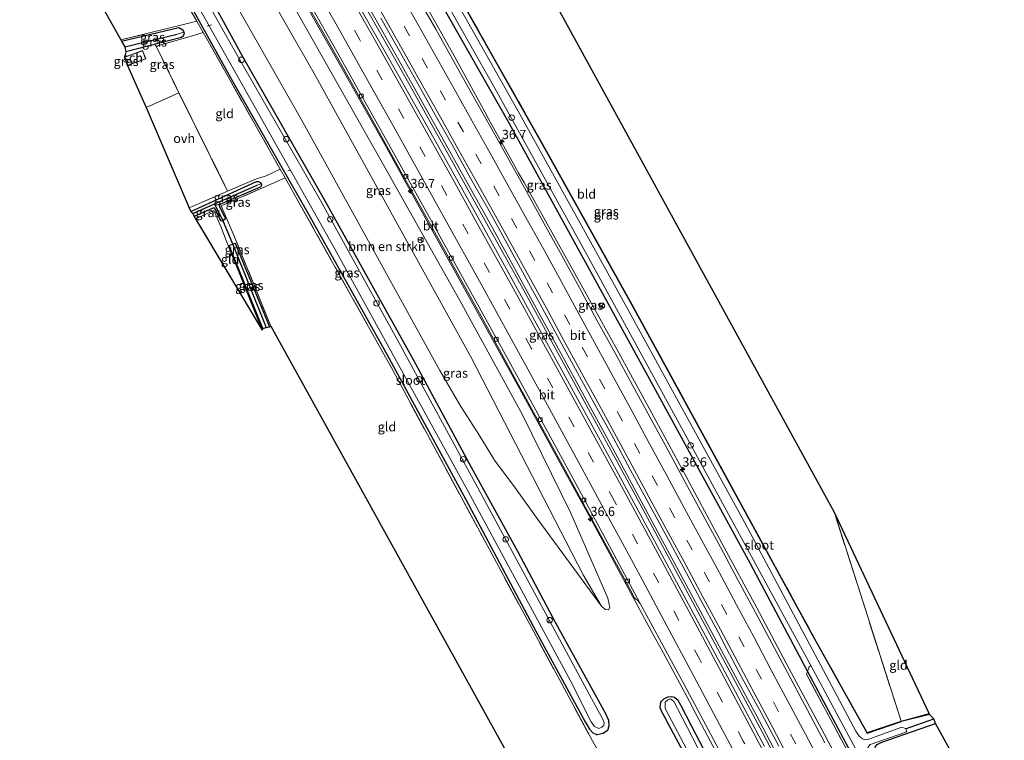
# Model space of a CAD drawing. Units: metres. Extents: x 193296 to 198163, y 543750 to 550000.
# Drawn here: x 197290 to 197556, y 545263 to 545458 of the extents above; entities that cross this region are included whole.
import ezdxf
from ezdxf.enums import TextEntityAlignment as Align

# ---------------------------------------------------------------- set-up
doc = ezdxf.new("R2010")
doc.units = ezdxf.units.M
doc.linetypes.add('IE-TERREINAFSCHEIDING', pattern=[10, 8, -2])
doc.linetypes.add('VW-3-9_STREEP', pattern=[12, 3, -9])
doc.layers.get('0').update_dxf_attribs({"lineweight": 25})
for name, color, linetype, lineweight in [('B-ME-AL-OVERIG-L-B1', 7, 'Continuous', 18), ('B-ME-AL-OVERIG-S-B1', 7, 'Continuous', 18), ('B-ME-AM-KILOMETR-S-B1', 7, 'Continuous', 18), ('B-ME-BV-GELEIDECONSTRUCTIE-GELEIDERAIL-L-B1', 213, 'BV-GELEIDERAIL', 18), ('B-ME-GR-BOMENSTRUIKEN-GV-B6', 93, 'Continuous', 18), ('B-ME-GW-KRUINLIJN-L-B1', 93, 'Continuous', 18), ('B-ME-GW-TEENLIJN-L-B1', 93, 'Continuous', 18), ('B-ME-IE-GRASLAND-GV-B6', 93, 'Continuous', 18), ('B-ME-IE-GRONDWERKLIJN-GROND_INGERICHT-GV-B6', 253, 'Continuous', 18), ('B-ME-IE-TERREINAFSCHEIDING-DOORGANG-L-B1', 8, 'IE-TERREINAFSCHEIDING-KUNSTMATIG-OPEN', 18), ('B-ME-IE-TERREINAFSCHEIDING-RASTERHEKWERK-L-B1', 8, 'IE-TERREINAFSCHEIDING', 18), ('B-ME-KG-KADASTRAAL-DAKRAND-L-B1', 13, 'Continuous', 18), ('B-ME-OG-BEBOUWING-GV-B6', 173, 'Continuous', 18), ('B-ME-OG-WATER-GV-B6', 153, 'Continuous', 18), ('B-ME-VH-VERH_SOORT-BITUMEN-GV-B6', 8, 'IE-TERREINAFSCHEIDING-NATUURLIJK-HOUTWAL', 18), ('B-ME-VH-VERH_SOORT-ONVERHARD-GV-B6', 8, 'Continuous', 18), ('B-ME-VV-KOLK-S-B1', 8, 'Continuous', 18), ('B-ME-VW-MARKERING-39STREEP-015-L-B1', 255, 'VW-3-9_STREEP', 18), ('B-ME-VW-MARKERING-STREEP-015-L-B1', 7, 'Continuous', 18), ('B-ME-VW-MEUBILAIR_WEGMEUBILAIR-RONA-S-B1', 8, 'Continuous', 18)]:
    doc.layers.add(name, color=color, linetype=linetype, lineweight=lineweight)
for name, color, linetype in [('B-ME-GW-INSTEEKWATERGANG-L-B1', 10, 'Continuous'), ('B-ME-GW-WATERGANG-GREPPEL-L-B1', 10, 'Continuous'), ('B-ME-KG-KADASTRAAL-OPNAMEDTMGRENS-L-B1', 10, 'Continuous'), ('B-ME-KW-DUIKER-L-B1', 10, 'Continuous')]:
    doc.layers.add(name, color=color, linetype=linetype)
doc.styles.add('NLCS-ISO', font='NLCS-ISO.TTF')
doc.linetypes.add('BV-GELEIDERAIL', pattern='A,10,-3,[108,NLCS.SHX,S=1,R=0,X=0,Y=0],-3', length=16)
doc.linetypes.add('IE-TERREINAFSCHEIDING-KUNSTMATIG-OPEN', pattern='A,7,-1.5,[67,NLCS.SHX,S=0.75,R=0,X=0,Y=0],-1.5', length=10)
doc.linetypes.add('IE-TERREINAFSCHEIDING-NATUURLIJK-HOUTWAL', pattern='A,7,-1.5,[67,NLCS.SHX,S=0.75,R=45,X=0,Y=0],-1.5,7,-1.5,[70,NLCS.SHX,S=0.75,R=0,X=0,Y=0],-1.5', length=20)

# ---------------------------------------------------------------- blocks, each defined once
blk = doc.blocks.new('hecto')
for p, q in [((0, 0.625), (-0.625, 0)), ((0, -0.625), (0, 0.625)), ((-0.625, 0), (0.625, 0)), ((0.625, 0), (0, -0.625))]:
    blk.add_line(p, q)
blk = doc.blocks.new('dtb')
blk.add_circle((0, 0), 0.75)
blk = doc.blocks.new('kolk')
blk.add_lwpolyline([(-0.5, -0.5), (0.5, -0.5), (0.5, 0.5), (-0.5, 0.5)], close=True)
blk = doc.blocks.new('wegwijzer')
for q in [(-0.53, -0.53), (0, 0.75), (0.53, -0.53)]:
    blk.add_line((0, 0), q)
blk.add_circle((0, 0), 0.75)

msp = doc.modelspace()

# ---------------------------------------------------------------- linework, layer by layer
at = {"layer": 'B-ME-AL-OVERIG-L-B1'}
for p, q in [((197340.479, 545456.219, -0.463), (197341.704, 545456.549, -0.462)), ((197349.476, 545447.133, -0.35), (197349.005, 545446.879, -0.347)), ((197362.386, 545416.98, -0.041), (197363.02, 545417.282, -0.042)), ((197409.953, 545338.732, -0.326), (197409.381, 545338.422, -0.323)), ((197421.461, 545316.986, -0.508), (197421.128, 545316.805, -0.514)), ((197433.314, 545295.175, -0.435), (197432.832, 545294.939, -0.427))]:
    msp.add_line(p, q, dxfattribs=at)
at = {"layer": 'B-ME-BV-GELEIDECONSTRUCTIE-GELEIDERAIL-L-B1'}
for points in [[(197342.296, 545534.895, 1.42), (197361.738, 545501.182, 1.344), (197391.642, 545448.385, 1.436), (197417.914, 545401.395, 1.405), (197450.427, 545341.802, 1.482), (197490.038, 545268.124, 1.475), (197521.251, 545208.587, 1.431)], [(197520.633, 545208.281, 1.468), (197491.071, 545264.625, 1.507), (197456.484, 545329.26, 1.48), (197425.558, 545385.922, 1.519), (197395.493, 545440.064, 1.41), (197364.48, 545494.962, 1.46), (197341.66, 545534.585, 1.437)], [(197482.918, 545250.983, 1.242), (197472.903, 545269.878, 1.238), (197471.1, 545273.435, 1.231), (197463.507, 545287.477, 1.233), (197461.572, 545290.982, 1.236), (197461.5618, 545291.0008, 1.236), (197455.191, 545302.745, 1.238), (197446.3518, 545319.1972, 1.2512), (197444.458, 545322.722, 1.254), (197436.701, 545336.799, 1.265), (197424.554, 545359.003, 1.267), (197413.025, 545380.008, 1.284), (197400.749, 545402.186, 1.243), (197395.598, 545411.507, 1.251), (197388.523, 545424.344, 1.265), (197379.343, 545440.664, 1.252), (197368.175, 545460.403, 1.247), (197357.037, 545480.002, 1.224), (197346.44, 545498.573, 1.239), (197341.189, 545507.868, 1.234), (197331.233, 545525.236, 1.21), (197330.1637, 545527.0819, 1.21)], [(197514.2113, 545252.1459, 1.2281), (197507.007, 545265.612, 1.252), (197498.232, 545282.042, 1.284), (197489.456, 545298.632, 1.295), (197479.988, 545316.15, 1.254), (197469.249, 545336.131, 1.25), (197461.014, 545351.346, 1.22), (197452.019, 545367.717, 1.222), (197443.604, 545382.847, 1.223), (197433.883, 545400.402, 1.235), (197427.417, 545411.991, 1.222), (197426.361, 545413.8217, 1.2149), (197424.763, 545416.592, 1.204), (197424.3746, 545417.2951, 1.2037), (197417.64, 545429.484, 1.198), (197416.6564, 545431.3127, 1.2146), (197415.737, 545433.022, 1.23), (197414.7484, 545434.8289, 1.2303), (197407.459, 545448.152, 1.233), (197395.3227, 545469.7959, 1.211)]]:
    msp.add_polyline3d(points, dxfattribs=at)
at = {"layer": 'B-ME-GR-BOMENSTRUIKEN-GV-B6'}
msp.add_polyline3d([(197324.202, 545522.657, 3.413), (197369.498, 545443.33, 3.625), (197411.994, 545366.621, 3.707), (197442.355, 545307.557, 2.858), (197447.33, 545299.099, 0.611), (197430.08, 545322.57, 0.732), (197423.98, 545331.088, 0.728), (197418.372, 545338.643, 0.68), (197414.089, 545345.551, 0.65), (197409.253, 545353.154, 0.624), (197403.585, 545362.936, 0.585), (197366.45, 545430.177, 0.767), (197336.282, 545483.253, 0.67), (197316.49, 545518.158, 0.698), (197324.202, 545522.657, 3.413)], dxfattribs=at)
at = {"layer": 'B-ME-GW-INSTEEKWATERGANG-L-B1'}
msp.add_line((197536.243, 545269.743, 0.387), (197528.528, 545267.79, 0.557), dxfattribs=at)
for points in [[(197361.049, 545547.289, 0.342), (197380.082, 545514.456, -0.052), (197405.187, 545470.532, 0.199), (197431.431, 545423.996, 0.305), (197455.55, 545380.696, 0.519), (197480.385, 545335.311, 0.429), (197504.61, 545290.988, 0.673), (197519.301, 545264.678, 0.714), (197528.528, 545267.79, 0.557)], [(197356.873, 545544.609, 0.318), (197387.868, 545490.594, 0.321), (197422.281, 545429.988, 0.238), (197456.148, 545368.305, 0.323), (197487.589, 545310.647, 0.298), (197503.151, 545281.325, 0.108), (197525.924, 545238.809, 0.409), (197536.071, 545219.107, 0.366)], [(197313.105, 545513.857, 0.387), (197317.525, 545506.222, 0.389), (197332.426, 545480.369, 0.341), (197350.047, 545447.982, 0.425), (197372.558, 545408.601, 0.23), (197396.339, 545365.884, 0.278), (197412.027, 545336.696, 0.299), (197424.559, 545313.951, 0.109), (197434.795, 545294.681, 0.196), (197448.426, 545269.95, 0.403), (197449.222, 545268.196, 0.416), (197449.351, 545266.573, 0.416), (197448.97, 545265.325, 0.464), (197447.788, 545264.536, 0.529), (197446.208, 545264.221, 0.637)], [(197307.408, 545512.231, 0.435), (197329.691, 545473.252, 0.612), (197347.398, 545441.254, 0.584), (197368.006, 545405.217, 0.79), (197389.324, 545367.129, 0.769), (197410.604, 545327.944, 0.711), (197429.516, 545292.264, 0.841), (197442.892, 545267.689, 0.825), (197444.121, 545265.703, 0.761), (197444.961, 545264.731, 0.687), (197445.884, 545264.338, 0.633), (197446.208, 545264.221, 0.637)], [(197317.277, 545452.099, 0.426), (197332.874, 545455.807, 0.652), (197333.909, 545455.223, 0.602), (197334.153, 545454.568, 0.535), (197334.267, 545454.263, 0.504), (197334.016, 545453.504, 0.445), (197333.548, 545453.144, 0.431), (197318.482, 545449.235, 0.435)], [(197336.126, 545406.023, 0.403), (197353.842, 545414.114, 0.589), (197354.422, 545414.14, 0.621), (197355.04, 545413.755, 0.632), (197355.128, 545413.514, 0.648), (197355.218, 545413.27, 0.664), (197355.119, 545412.802, 0.69), (197354.919, 545412.608, 0.699), (197343.94, 545407.856, 0.493), (197343.811, 545407.611, 0.489), (197343.843, 545407.365, 0.477), (197345.383, 545404.157, 0.436), (197345.309, 545403.843, 0.483), (197344.882, 545403.526, 0.433), (197344.676, 545403.372, 0.409), (197344.274, 545403.421, 0.384), (197343.914, 545403.95, 0.399), (197342.704, 545406.713, 0.442), (197342.47, 545406.915, 0.458), (197342.038, 545406.925, 0.476), (197336.991, 545404.623, 0.484)], [(197355.604, 545374.284, 0.305), (197346.515, 545396.777, 0.375), (197347.407, 545397.106, 0.378), (197348.143, 545397.378, 0.381), (197357.413, 545374.764, 0.416)], [(197505.662, 545201.693, 0.239), (197492.012, 545227.685, 0.263), (197471.812, 545266.491, 0.215), (197468.811, 545272.238, 0.296), (197468.092, 545273.456, 0.254), (197467.117, 545274.304, 0.18), (197466.443, 545274.533, 0.153), (197465.258, 545274.363, 0.086), (197464.127, 545273.891, 0.062), (197463.337, 545273.082, 0.147), (197463.173, 545271.697, 0.213), (197463.494, 545270.701, 0.279), (197465.001, 545268.075, 0.306)], [(197501.136, 545198.883, 0.103), (197497.436, 545205.826, 0.371), (197478.493, 545242.839, 0.385), (197465.001, 545268.075, 0.306)], [(197540.581, 545223.59, 0.356), (197521.797, 545259.797, 0.399), (197521.487, 545260.859, 0.399), (197522.015, 545261.59, 0.399), (197523.304, 545262.194, 0.343), (197537.823, 545267.279, 0.278)]]:
    msp.add_polyline3d(points, dxfattribs=at)
at = {"layer": 'B-ME-GW-KRUINLIJN-L-B1'}
msp.add_polyline3d([(197324.202, 545522.657, 3.413), (197369.498, 545443.33, 3.625), (197411.994, 545366.621, 3.707), (197442.355, 545307.557, 2.858), (197447.33, 545299.099, 0.611)], dxfattribs=at)
at = {"layer": 'B-ME-GW-TEENLIJN-L-B1'}
msp.add_polyline3d([(197447.33, 545299.099, 0.611), (197448.337, 545298.156, 0.611), (197449.204, 545298.054, 0.611), (197449.596, 545298.717, 0.611), (197449.102, 545301.232, 0.611), (197439.019, 545324.254, 0.594), (197425.825, 545351.052, 0.559), (197408.931, 545381.827, 0.589), (197388.338, 545418.439, 0.659), (197348.003, 545489.846, 0.813), (197327.459, 545525.307, 0.808)], dxfattribs=at)
at = {"layer": 'B-ME-GW-WATERGANG-GREPPEL-L-B1'}
for p, q in [((197318.172, 545450.602, -0.836), (197332.352, 545454.005, -0.724)), ((197344.428, 545404.333, -0.34), (197342.529, 545408.025, -0.428)), ((197347.664, 545396.564, -0.207), (197356.487, 545374.561, -0.382)), ((197529.75, 545265.811, -0.709), (197537.359, 545268.544, -0.517))]:
    msp.add_line(p, q, dxfattribs=at)
msp.add_polyline3d([(197336.596, 545405.407, -0.468), (197342.529, 545408.025, -0.428), (197354.077, 545413.121, -0.351)], dxfattribs=at)
at = {"layer": 'B-ME-IE-GRASLAND-GV-B6'}
for points in [[(197361.136, 545547.339, 0.342), (197380.169, 545514.506, -0.052), (197405.274, 545470.581, 0.199), (197431.518, 545424.045, 0.305), (197455.638, 545380.744, 0.519), (197480.473, 545335.359, 0.429), (197504.698, 545291.036, 0.673), (197519.348, 545264.799, 0.714), (197528.496, 545267.885, 0.557), (197536.157, 545270.004, 0.362), (197536.243, 545269.743, 0.387), (197528.528, 545267.79, 0.557), (197519.301, 545264.678, 0.714), (197504.61, 545290.988, 0.673), (197480.385, 545335.311, 0.429), (197455.55, 545380.696, 0.519), (197431.431, 545423.996, 0.305), (197405.187, 545470.532, 0.199), (197380.082, 545514.456, -0.052), (197361.049, 545547.289, 0.342), (197361.136, 545547.339, 0.342)], [(197358.071, 545544.979, -1.039), (197392.679, 545484.912, -0.686), (197418.557, 545439.24, -0.677), (197443.433, 545394.173, -0.602), (197470.041, 545345.574, -0.613), (197493.632, 545302.21, -0.879), (197504.026, 545282.965, -0.826), (197503.651, 545282.605, -0.591), (197503.151, 545281.325, 0.108), (197487.589, 545310.647, 0.298), (197456.148, 545368.305, 0.323), (197422.281, 545429.988, 0.238), (197387.868, 545490.594, 0.321), (197356.873, 545544.609, 0.318), (197358.071, 545544.979, -1.039)], [(197327.459, 545525.307, 0.808), (197348.003, 545489.846, 0.813), (197388.338, 545418.439, 0.659), (197408.931, 545381.827, 0.589), (197425.825, 545351.052, 0.559), (197439.019, 545324.254, 0.594), (197449.102, 545301.232, 0.611), (197449.596, 545298.717, 0.611), (197449.204, 545298.054, 0.611), (197448.337, 545298.156, 0.611), (197447.33, 545299.099, 0.611), (197442.355, 545307.557, 2.858), (197411.994, 545366.621, 3.707), (197369.498, 545443.33, 3.625), (197324.202, 545522.657, 3.413), (197327.459, 545525.307, 0.808)], [(197444.875, 545262.559, 0.87), (197416.355, 545315.548, 0.753), (197390.896, 545362.811, 0.608), (197365.392, 545408.412, 0.533), (197361.603, 545415.134, 0.544), (197360.287, 545417.469, 0.548), (197341.105, 545451.502, 0.605), (197339.43, 545454.465, 0.607), (197337.694, 545457.534, 0.609), (197316.158, 545495.623, 0.632)], [(197336.282, 545483.253, 0.67), (197366.45, 545430.177, 0.767), (197403.585, 545362.936, 0.585), (197409.253, 545353.154, 0.624), (197414.089, 545345.551, 0.65), (197418.372, 545338.643, 0.68), (197423.98, 545331.088, 0.728), (197430.08, 545322.57, 0.732), (197447.33, 545299.099, 0.611), (197448.337, 545298.156, 0.611), (197449.204, 545298.054, 0.611), (197449.596, 545298.717, 0.611), (197449.102, 545301.232, 0.611), (197439.019, 545324.254, 0.594), (197425.825, 545351.052, 0.559), (197408.931, 545381.827, 0.589), (197388.338, 545418.439, 0.659), (197348.003, 545489.846, 0.813)], [(197387.868, 545490.594, 0.321), (197422.281, 545429.988, 0.238), (197456.148, 545368.305, 0.323), (197487.589, 545310.647, 0.298), (197503.151, 545281.325, 0.108)], [(197405.187, 545470.532, 0.199), (197431.431, 545423.996, 0.305), (197455.55, 545380.696, 0.519), (197480.385, 545335.311, 0.429), (197504.61, 545290.988, 0.673), (197519.301, 545264.678, 0.714), (197528.528, 545267.79, 0.557), (197536.243, 545269.743, 0.387), (197537.359, 545268.544, -0.517), (197529.75, 545265.811, -0.709), (197529.69, 545265.951, -0.702), (197528.724, 545266.238, -0.66), (197519.496, 545262.95, -0.789), (197518.87, 545262.866, -0.778), (197518.078, 545263.067, -0.744), (197517.139, 545263.875, -0.687), (197516.216, 545265.223, -0.701), (197486.207, 545321.636, -0.625), (197453.252, 545381.784, -0.584), (197424.796, 545433.154, -0.645), (197397.315, 545481.807, -0.693)], [(197328.348, 545478.927, -0.578), (197374.444, 545396.994, -0.752), (197410.629, 545331.292, -0.748), (197438.906, 545278.781, -0.718), (197444.561, 545267.701, -0.718), (197445.421, 545266.41, -0.718), (197446.604, 545265.904, -0.718), (197447.479, 545266.263, -0.718), (197447.943, 545266.767, -0.718), (197448.041, 545267.414, -0.718), (197447.577, 545268.579, -0.718), (197446.45, 545270.72, -0.718), (197413.889, 545331.084, -0.718), (197392.454, 545370.476, -0.722), (197371.193, 545408.966, -0.644), (197348.684, 545448.294, -0.644), (197330.71, 545480.182, -0.773)], [(197332.426, 545480.369, 0.341), (197350.047, 545447.982, 0.425), (197372.558, 545408.601, 0.23), (197396.339, 545365.884, 0.278), (197412.027, 545336.696, 0.299), (197424.559, 545313.951, 0.109), (197434.795, 545294.681, 0.196), (197448.426, 545269.95, 0.403), (197449.222, 545268.196, 0.416), (197449.351, 545266.573, 0.416), (197448.97, 545265.325, 0.464), (197447.788, 545264.536, 0.529), (197446.208, 545264.221, 0.637), (197445.884, 545264.338, 0.633), (197444.961, 545264.731, 0.687), (197444.121, 545265.703, 0.761), (197442.892, 545267.689, 0.825), (197429.516, 545292.264, 0.841), (197410.604, 545327.944, 0.711), (197389.324, 545367.129, 0.769), (197368.006, 545405.217, 0.79), (197347.398, 545441.254, 0.584), (197329.691, 545473.252, 0.612)], [(197329.691, 545473.252, 0.612), (197347.398, 545441.254, 0.584), (197368.006, 545405.217, 0.79), (197389.324, 545367.129, 0.769), (197410.604, 545327.944, 0.711), (197429.516, 545292.264, 0.841), (197442.892, 545267.689, 0.825), (197444.121, 545265.703, 0.761), (197444.961, 545264.731, 0.687), (197445.884, 545264.338, 0.633), (197446.208, 545264.221, 0.637), (197447.788, 545264.536, 0.529), (197448.97, 545265.325, 0.464), (197449.351, 545266.573, 0.416), (197449.222, 545268.196, 0.416), (197448.426, 545269.95, 0.403), (197434.795, 545294.681, 0.196), (197424.559, 545313.951, 0.109), (197412.027, 545336.696, 0.299), (197396.339, 545365.884, 0.278), (197372.558, 545408.601, 0.23), (197350.047, 545447.982, 0.425), (197332.426, 545480.369, 0.341)], [(197362.591, 545470.988, 0.579), (197372.177, 545454.006, 0.597), (197379.066, 545441.818, 0.592), (197385.392, 545430.502, 0.599), (197393.928, 545415.224, 0.606), (197401.179, 545402.082, 0.561), (197414.761, 545377.596, 0.555), (197424.341, 545360.039, 0.586), (197431.989, 545346.027, 0.58), (197443.457, 545324.944, 0.585), (197453.01, 545307.449, 0.579), (197454.909, 545303.929, 0.579), (197456.325, 545301.284, 0.569), (197456.681, 545300.907, 0.554), (197457.228, 545300.631, 0.505), (197457.797, 545299.801, 0.546)], [(197491.473, 545261.068, 0.795), (197482.098, 545278.734, 0.796), (197470.292, 545300.771, 0.797), (197458.413, 545322.841, 0.801), (197446.521, 545344.832, 0.795), (197434.52, 545366.802, 0.808), (197422.477, 545388.71, 0.802), (197412.831, 545406.23, 0.807), (197400.627, 545428.066, 0.805), (197388.392, 545449.868, 0.802), (197376.051, 545471.668, 0.796)], [(197507.849, 545262.023, 0.521), (197503.162, 545270.857, 0.525), (197498.465, 545279.686, 0.547), (197491.412, 545292.924, 0.55), (197489.055, 545297.334, 0.546), (197484.327, 545306.146, 0.546), (197479.561, 545315.022, 0.528), (197474.799, 545323.816, 0.52), (197470.039, 545332.61, 0.534), (197465.298, 545341.415, 0.518), (197460.548, 545350.214, 0.507), (197455.726, 545358.975, 0.507), (197450.951, 545367.761, 0.503), (197446.105, 545376.509, 0.503), (197441.38, 545385.323, 0.508), (197436.589, 545394.101, 0.51), (197431.736, 545402.844, 0.505), (197426.905, 545411.6, 0.498), (197422.034, 545420.334, 0.505), (197417.168, 545429.071, 0.507), (197412.247, 545437.899, 0.508), (197407.363, 545446.626, 0.517), (197402.46, 545455.341, 0.509), (197397.543, 545464.049, 0.493)], [(197339.43, 545454.465, 0.607), (197335.311, 545453.239, 0.708), (197326.702, 545450.817, 0.082), (197332.867, 545438.163, 0.537), (197323.981, 545434.143, 0.404), (197318.965, 545445.531, 0.351), (197323.863, 545447.325, 0.352), (197323.022, 545449.608, 0.35), (197318.127, 545447.81, 0.348), (197318.482, 545449.235, 0.435), (197333.548, 545453.144, 0.431), (197334.016, 545453.504, 0.445), (197334.267, 545454.263, 0.504), (197334.153, 545454.568, 0.535), (197333.909, 545455.223, 0.602), (197332.874, 545455.807, 0.652), (197317.277, 545452.099, 0.426), (197317.151, 545452.465, 0.487), (197333.716, 545456.553, 0.617), (197337.694, 545457.534, 0.609), (197339.43, 545454.465, 0.607)], [(197387.577, 545458.353, 0.796), (197392.497, 545449.646, 0.8), (197397.406, 545440.934, 0.81), (197402.29, 545432.208, 0.813), (197407.125, 545423.606, 0.813), (197411.965, 545414.855, 0.813), (197416.872, 545406.141, 0.807), (197421.679, 545397.372, 0.814), (197426.51, 545388.616, 0.817), (197431.314, 545379.845, 0.815), (197436.094, 545371.061, 0.807), (197440.866, 545362.274, 0.798), (197445.665, 545353.501, 0.798), (197450.468, 545344.729, 0.81), (197455.215, 545335.928, 0.814), (197459.979, 545327.136, 0.819), (197464.748, 545318.346, 0.818), (197469.541, 545309.569, 0.826), (197474.207, 545300.82, 0.841), (197478.918, 545291.999, 0.836), (197481.254, 545287.578, 0.828), (197485.952, 545278.751, 0.829), (197490.683, 545269.939, 0.821), (197495.364, 545261.103, 0.813)], [(197317.277, 545452.099, 0.426), (197332.874, 545455.807, 0.652), (197333.909, 545455.223, 0.602), (197334.153, 545454.568, 0.535), (197332.352, 545454.005, -0.724), (197318.172, 545450.602, -0.836), (197317.277, 545452.099, 0.426)], [(197334.153, 545454.568, 0.535), (197334.267, 545454.263, 0.504), (197334.016, 545453.504, 0.445), (197333.548, 545453.144, 0.431), (197318.482, 545449.235, 0.435), (197318.172, 545450.602, -0.836), (197332.352, 545454.005, -0.724), (197334.153, 545454.568, 0.535)], [(197318.965, 545445.531, 0.351), (197318.9135, 545445.5217, 0.351), (197318.127, 545447.81, 0.348), (197318.965, 545445.531, 0.351)], [(197361.603, 545415.134, 0.544), (197357.732, 545413.397, 0.71), (197344.334, 545407.475, 0.503), (197346.278, 545402.955, 0.569), (197347.898, 545399.151, 0.609), (197357.794, 545374.916, 0.451), (197357.413, 545374.764, 0.416), (197348.143, 545397.378, 0.381), (197347.407, 545397.106, 0.378), (197346.515, 545396.777, 0.375), (197355.604, 545374.284, 0.305), (197355.441, 545373.861, 0.478), (197345.651, 545398.101, 0.589), (197344.227, 545401.914, 0.564), (197342.312, 545406.237, 0.556), (197337.321, 545403.979, 0.485), (197336.991, 545404.623, 0.484), (197342.038, 545406.925, 0.476), (197342.47, 545406.915, 0.458), (197342.704, 545406.713, 0.442), (197343.914, 545403.95, 0.399), (197344.274, 545403.421, 0.384), (197344.676, 545403.372, 0.409), (197344.882, 545403.526, 0.433), (197345.309, 545403.843, 0.483), (197345.383, 545404.157, 0.436), (197343.843, 545407.365, 0.477), (197343.811, 545407.611, 0.489), (197343.94, 545407.856, 0.493), (197354.919, 545412.608, 0.699), (197355.119, 545412.802, 0.69), (197355.218, 545413.27, 0.664), (197355.128, 545413.514, 0.648), (197355.04, 545413.755, 0.632), (197354.422, 545414.14, 0.621), (197353.842, 545414.114, 0.589), (197336.126, 545406.023, 0.403), (197335.661, 545406.969, 0.464), (197346.061, 545411.505, 0.507), (197353.866, 545414.852, 0.694), (197356.507, 545415.627, 0.649), (197360.287, 545417.469, 0.548), (197361.603, 545415.134, 0.544)], [(197336.126, 545406.023, 0.403), (197353.842, 545414.114, 0.589), (197354.422, 545414.14, 0.621), (197355.04, 545413.755, 0.632), (197355.128, 545413.514, 0.648), (197354.077, 545413.121, -0.351), (197342.529, 545408.025, -0.428), (197336.596, 545405.407, -0.468), (197336.126, 545406.023, 0.403)], [(197355.128, 545413.514, 0.648), (197355.218, 545413.27, 0.664), (197355.119, 545412.802, 0.69), (197354.919, 545412.608, 0.699), (197343.94, 545407.856, 0.493), (197343.811, 545407.611, 0.489), (197343.843, 545407.365, 0.477), (197345.383, 545404.157, 0.436), (197345.309, 545403.843, 0.483), (197344.882, 545403.526, 0.433), (197344.428, 545404.333, -0.34), (197342.529, 545408.025, -0.428), (197354.077, 545413.121, -0.351), (197355.128, 545413.514, 0.648)], [(197344.882, 545403.526, 0.433), (197344.676, 545403.372, 0.409), (197344.274, 545403.421, 0.384), (197343.914, 545403.95, 0.399), (197342.704, 545406.713, 0.442), (197342.47, 545406.915, 0.458), (197342.038, 545406.925, 0.476), (197336.991, 545404.623, 0.484), (197336.596, 545405.407, -0.468), (197342.529, 545408.025, -0.428), (197344.428, 545404.333, -0.34), (197344.882, 545403.526, 0.433)], [(197356.487, 545374.561, -0.382), (197355.604, 545374.284, 0.305), (197346.515, 545396.777, 0.375), (197347.407, 545397.106, 0.378), (197347.664, 545396.564, -0.207), (197356.487, 545374.561, -0.382)], [(197356.487, 545374.561, -0.382), (197347.664, 545396.564, -0.207), (197347.407, 545397.106, 0.378), (197348.143, 545397.378, 0.381), (197357.413, 545374.764, 0.416), (197356.487, 545374.561, -0.382)], [(197457.797, 545299.801, 0.546), (197469.739, 545277.836, 0.545), (197479.169, 545260.199, 0.542)], [(197535.738, 545218.992, 0.471), (197502.873, 545280.614, 0.496), (197503.151, 545281.325, 0.108), (197525.924, 545238.809, 0.409), (197536.071, 545219.107, 0.366), (197535.738, 545218.992, 0.471)], [(197503.151, 545281.325, 0.108), (197502.873, 545280.614, 0.496), (197535.738, 545218.992, 0.471)], [(197536.071, 545219.107, 0.366), (197525.924, 545238.809, 0.409), (197503.151, 545281.325, 0.108), (197503.651, 545282.605, -0.591), (197504.026, 545282.965, -0.826), (197516.898, 545259.131, -0.761), (197539.665, 545215.386, -0.8), (197536.071, 545219.107, 0.366)], [(197492.012, 545227.685, 0.263), (197471.812, 545266.491, 0.215), (197468.811, 545272.238, 0.296), (197468.092, 545273.456, 0.254), (197467.117, 545274.304, 0.18), (197466.443, 545274.533, 0.153), (197465.258, 545274.363, 0.086), (197464.127, 545273.891, 0.062), (197463.337, 545273.082, 0.147), (197463.173, 545271.697, 0.213), (197463.494, 545270.701, 0.279), (197465.001, 545268.075, 0.306), (197478.493, 545242.839, 0.385)], [(197478.493, 545242.839, 0.385), (197465.001, 545268.075, 0.306), (197463.494, 545270.701, 0.279), (197463.173, 545271.697, 0.213), (197463.337, 545273.082, 0.147), (197464.127, 545273.891, 0.062), (197465.258, 545274.363, 0.086), (197466.443, 545274.533, 0.153), (197467.117, 545274.304, 0.18), (197468.092, 545273.456, 0.254), (197468.811, 545272.238, 0.296), (197471.812, 545266.491, 0.215), (197492.012, 545227.685, 0.263)], [(197483.041, 545242.135, -0.83), (197467.915, 545271.324, -0.813), (197466.908, 545273.183, -0.735), (197466.037, 545273.935, -0.735), (197465.296, 545273.713, -0.735), (197464.615, 545273.042, -0.735), (197464.583, 545271.317, -0.735), (197484.736, 545233.212, -0.878)], [(197542.068, 545216.574, -0.708), (197534.97, 545230.528, -0.701), (197520.089, 545259.297, -0.742), (197519.734, 545259.877, -0.705), (197519.544, 545260.751, -0.739), (197520.101, 545261.611, -0.8), (197529.826, 545264.932, -0.752), (197530.037, 545265.147, -0.745), (197529.75, 545265.811, -0.709), (197537.359, 545268.544, -0.517), (197537.823, 545267.279, 0.278), (197523.304, 545262.194, 0.343), (197522.015, 545261.59, 0.399), (197521.487, 545260.859, 0.399), (197521.797, 545259.797, 0.399), (197540.581, 545223.59, 0.356), (197542.068, 545216.574, -0.708)]]:
    msp.add_polyline3d(points, dxfattribs=at)
at = {"layer": 'B-ME-IE-GRONDWERKLIJN-GROND_INGERICHT-GV-B6'}
for points in [[(197361.136, 545547.339, 0.342), (197381.141, 545560.409, 0.519), (197510.476, 545324.405, 0.634), (197528.496, 545267.885, 0.557), (197519.348, 545264.799, 0.714), (197504.698, 545291.036, 0.673), (197480.473, 545335.359, 0.429), (197455.638, 545380.744, 0.519), (197431.518, 545424.045, 0.305), (197405.274, 545470.581, 0.199), (197380.169, 545514.506, -0.052), (197361.136, 545547.339, 0.342)], [(197306.765, 545511.859, 0.544), (197316.158, 545495.623, 0.632), (197337.694, 545457.534, 0.609), (197333.716, 545456.553, 0.617), (197317.151, 545452.465, 0.487), (197289.724, 545501.289, 0.271), (197306.765, 545511.859, 0.544)], [(197360.287, 545417.469, 0.548), (197356.507, 545415.627, 0.649), (197353.866, 545414.852, 0.694), (197346.061, 545411.505, 0.507), (197332.867, 545438.163, 0.537), (197326.702, 545450.817, 0.082), (197335.311, 545453.239, 0.708), (197339.43, 545454.465, 0.607), (197341.105, 545451.502, 0.605), (197360.287, 545417.469, 0.548)], [(197444.875, 545262.559, 0.87), (197451.977, 545249.854, 0.736), (197429.873, 545244.722, 0.491), (197357.794, 545374.916, 0.451), (197347.898, 545399.151, 0.609), (197346.278, 545402.955, 0.569), (197344.334, 545407.475, 0.503), (197357.732, 545413.397, 0.71), (197361.603, 545415.134, 0.544), (197365.392, 545408.412, 0.533), (197390.896, 545362.811, 0.608), (197416.355, 545315.548, 0.753), (197444.875, 545262.559, 0.87)], [(197355.441, 545373.861, 0.478), (197337.321, 545403.979, 0.485), (197342.312, 545406.237, 0.556), (197344.227, 545401.914, 0.564), (197345.651, 545398.101, 0.589), (197355.441, 545373.861, 0.478)], [(197536.157, 545270.004, 0.362), (197528.496, 545267.885, 0.557), (197510.476, 545324.405, 0.634), (197536.157, 545270.004, 0.362)], [(197540.581, 545223.59, 0.356), (197521.797, 545259.797, 0.399), (197521.487, 545260.859, 0.399), (197522.015, 545261.59, 0.399), (197523.304, 545262.194, 0.343), (197537.823, 545267.279, 0.278), (197556.48, 545233.536, 0.254), (197540.581, 545223.59, 0.356)]]:
    msp.add_polyline3d(points, dxfattribs=at)
at = {"layer": 'B-ME-IE-TERREINAFSCHEIDING-DOORGANG-L-B1'}
for p, q in [((197337.694, 545457.534, 0.609), (197333.716, 545456.553, 0.617)), ((197335.311, 545453.239, 0.708), (197339.43, 545454.465, 0.607)), ((197356.507, 545415.627, 0.649), (197360.287, 545417.469, 0.548)), ((197361.603, 545415.134, 0.544), (197357.732, 545413.397, 0.71)), ((197344.227, 545401.914, 0.564), (197345.651, 545398.101, 0.589)), ((197347.898, 545399.151, 0.609), (197346.278, 545402.955, 0.569))]:
    msp.add_line(p, q, dxfattribs=at)
at = {"layer": 'B-ME-IE-TERREINAFSCHEIDING-RASTERHEKWERK-L-B1'}
for p, q in [((197333.716, 545456.553, 0.617), (197317.151, 545452.465, 0.487)), ((197323.981, 545434.143, 0.404), (197332.867, 545438.163, 0.537)), ((197335.661, 545406.969, 0.464), (197346.061, 545411.505, 0.507)), ((197347.898, 545399.151, 0.609), (197357.794, 545374.916, 0.451)), ((197355.441, 545373.861, 0.478), (197345.651, 545398.101, 0.589)), ((197504.026, 545282.965, -0.826), (197503.651, 545282.605, -0.591))]:
    msp.add_line(p, q, dxfattribs=at)
for points in [[(197361.136, 545547.339, 0.342), (197380.169, 545514.506, -0.052), (197405.274, 545470.581, 0.199), (197431.518, 545424.045, 0.305), (197455.638, 545380.744, 0.519), (197480.473, 545335.359, 0.429), (197504.698, 545291.036, 0.673), (197519.348, 545264.799, 0.714), (197528.496, 545267.885, 0.557)], [(197306.765, 545511.859, 0.544), (197316.158, 545495.623, 0.632), (197337.694, 545457.534, 0.609), (197339.43, 545454.465, 0.607), (197341.105, 545451.502, 0.605), (197360.287, 545417.469, 0.548), (197361.603, 545415.134, 0.544), (197365.392, 545408.412, 0.533), (197390.896, 545362.811, 0.608), (197416.355, 545315.548, 0.753), (197444.875, 545262.559, 0.87)], [(197335.311, 545453.239, 0.708), (197326.702, 545450.817, 0.082), (197332.867, 545438.163, 0.537), (197346.061, 545411.505, 0.507), (197353.866, 545414.852, 0.694), (197356.507, 545415.627, 0.649)], [(197357.732, 545413.397, 0.71), (197344.334, 545407.475, 0.503), (197346.278, 545402.955, 0.569)], [(197344.227, 545401.914, 0.564), (197342.312, 545406.237, 0.556), (197337.321, 545403.979, 0.485)], [(197536.157, 545270.004, 0.362), (197528.496, 545267.885, 0.557), (197510.476, 545324.405, 0.634)], [(197535.738, 545218.992, 0.471), (197502.873, 545280.614, 0.496), (197503.151, 545281.325, 0.108), (197503.651, 545282.605, -0.591)]]:
    msp.add_polyline3d(points, dxfattribs=at)
at = {"layer": 'B-ME-KG-KADASTRAAL-DAKRAND-L-B1'}
msp.add_polyline3d([(197318.189, 545447.782, 1.733), (197322.991, 545449.545, 1.755), (197323.795, 545447.356, 1.718), (197318.993, 545445.594, 1.788), (197318.189, 545447.782, 1.733)], dxfattribs=at)
at = {"layer": 'B-ME-KG-KADASTRAAL-OPNAMEDTMGRENS-L-B1'}
for points in [[(197556.48, 545233.536, 0.254), (197537.823, 545267.279, 0.278), (197537.359, 545268.544, -0.517), (197536.243, 545269.743, 0.387), (197536.157, 545270.004, 0.362), (197510.476, 545324.405, 0.634), (197381.141, 545560.409, 0.519)], [(197289.724, 545501.289, 0.271), (197317.151, 545452.465, 0.487), (197317.277, 545452.099, 0.426), (197318.172, 545450.602, -0.836), (197318.482, 545449.235, 0.435), (197318.127, 545447.81, 0.348), (197318.9135, 545445.5217, 0.351), (197318.965, 545445.531, 0.351), (197323.981, 545434.143, 0.404), (197335.661, 545406.969, 0.464), (197336.126, 545406.023, 0.403), (197336.596, 545405.407, -0.468), (197336.991, 545404.623, 0.484), (197337.321, 545403.979, 0.485), (197355.441, 545373.861, 0.478), (197355.604, 545374.284, 0.305), (197356.487, 545374.561, -0.382), (197357.413, 545374.764, 0.416), (197357.794, 545374.916, 0.451), (197429.873, 545244.722, 0.491), (197465.605, 545176.734, 0.216)]]:
    msp.add_polyline3d(points, dxfattribs=at)
at = {"layer": 'B-ME-KW-DUIKER-L-B1'}
msp.add_line((197344.428, 545404.333, -0.34), (197347.664, 545396.564, -0.207), dxfattribs=at)
at = {"layer": 'B-ME-OG-BEBOUWING-GV-B6'}
msp.add_polyline3d([(197318.127, 545447.81, 0.348), (197323.022, 545449.608, 0.35), (197323.863, 545447.325, 0.352), (197318.965, 545445.531, 0.351), (197318.127, 545447.81, 0.348)], dxfattribs=at)
at = {"layer": 'B-ME-OG-WATER-GV-B6'}
for points in [[(197516.898, 545259.131, -0.761), (197504.026, 545282.965, -0.826), (197493.632, 545302.21, -0.879), (197470.041, 545345.574, -0.613), (197443.433, 545394.173, -0.602), (197418.557, 545439.24, -0.677), (197392.679, 545484.912, -0.686), (197358.071, 545544.979, -1.039), (197359.895, 545546.624, -0.755), (197397.315, 545481.807, -0.693), (197424.796, 545433.154, -0.645), (197453.252, 545381.784, -0.584), (197486.207, 545321.636, -0.625), (197516.216, 545265.223, -0.701), (197517.139, 545263.875, -0.687), (197518.078, 545263.067, -0.744), (197518.87, 545262.866, -0.778), (197519.496, 545262.95, -0.789), (197528.724, 545266.238, -0.66), (197529.69, 545265.951, -0.702), (197529.75, 545265.811, -0.709), (197530.037, 545265.147, -0.745), (197529.826, 545264.932, -0.752), (197520.101, 545261.611, -0.8)], [(197308.727, 545513.099, -0.676), (197310.926, 545514.532, -0.809), (197330.71, 545480.182, -0.773), (197348.684, 545448.294, -0.644), (197371.193, 545408.966, -0.644), (197392.454, 545370.476, -0.722), (197413.889, 545331.084, -0.718), (197446.45, 545270.72, -0.718), (197447.577, 545268.579, -0.718), (197448.041, 545267.414, -0.718), (197447.943, 545266.767, -0.718), (197447.479, 545266.263, -0.718), (197446.604, 545265.904, -0.718), (197445.421, 545266.41, -0.718), (197444.561, 545267.701, -0.718), (197438.906, 545278.781, -0.718), (197410.629, 545331.292, -0.748), (197374.444, 545396.994, -0.752), (197328.348, 545478.927, -0.578), (197308.727, 545513.099, -0.676)], [(197502.257, 545199.585, -0.83), (197484.736, 545233.212, -0.878), (197464.583, 545271.317, -0.735), (197464.615, 545273.042, -0.735), (197465.296, 545273.713, -0.735), (197466.037, 545273.935, -0.735), (197466.908, 545273.183, -0.735), (197467.915, 545271.324, -0.813), (197483.041, 545242.135, -0.83), (197495.323, 545217.891, -0.986), (197504.268, 545200.845, -0.967), (197502.257, 545199.585, -0.83)]]:
    msp.add_polyline3d(points, dxfattribs=at)
at = {"layer": 'B-ME-VH-VERH_SOORT-BITUMEN-GV-B6'}
for points in [[(197363.711, 545470.42, 0.544), (197375.97, 545448.689, 0.548), (197385.792, 545431.266, 0.554), (197397.97, 545409.448, 0.559), (197410.089, 545387.582, 0.558), (197422.18, 545365.701, 0.56), (197431.696, 545348.145, 0.564), (197441.266, 545330.582, 0.548), (197450.753, 545312.976, 0.545), (197457.797, 545299.801, 0.546), (197457.228, 545300.631, 0.505), (197456.681, 545300.907, 0.554), (197456.325, 545301.284, 0.569), (197454.909, 545303.929, 0.579), (197453.01, 545307.449, 0.579), (197443.457, 545324.944, 0.585), (197431.989, 545346.027, 0.58), (197424.341, 545360.039, 0.586), (197414.761, 545377.596, 0.555), (197401.179, 545402.082, 0.561), (197393.928, 545415.224, 0.606), (197385.392, 545430.502, 0.599), (197379.066, 545441.818, 0.592), (197372.177, 545454.006, 0.597), (197362.591, 545470.988, 0.579)], [(197376.051, 545471.668, 0.796), (197388.392, 545449.868, 0.802), (197400.627, 545428.066, 0.805), (197412.831, 545406.23, 0.807), (197422.477, 545388.71, 0.802), (197434.52, 545366.802, 0.808), (197446.521, 545344.832, 0.795), (197458.413, 545322.841, 0.801), (197470.292, 545300.771, 0.797), (197482.098, 545278.734, 0.796), (197491.473, 545261.068, 0.795)], [(197479.169, 545260.199, 0.542), (197469.739, 545277.836, 0.545), (197457.797, 545299.801, 0.546), (197450.753, 545312.976, 0.545), (197441.266, 545330.582, 0.548), (197431.696, 545348.145, 0.564), (197422.18, 545365.701, 0.56), (197410.089, 545387.582, 0.558), (197397.97, 545409.448, 0.559), (197385.792, 545431.266, 0.554), (197375.97, 545448.689, 0.548), (197363.711, 545470.42, 0.544)], [(197397.543, 545464.049, 0.493), (197402.46, 545455.341, 0.509), (197407.363, 545446.626, 0.517), (197412.247, 545437.899, 0.508), (197417.168, 545429.071, 0.507), (197422.034, 545420.334, 0.505), (197426.905, 545411.6, 0.498), (197431.736, 545402.844, 0.505), (197436.589, 545394.101, 0.51), (197441.38, 545385.323, 0.508), (197446.105, 545376.509, 0.503), (197450.951, 545367.761, 0.503), (197455.726, 545358.975, 0.507), (197460.548, 545350.214, 0.507), (197465.298, 545341.415, 0.518), (197470.039, 545332.61, 0.534), (197474.799, 545323.816, 0.52), (197479.561, 545315.022, 0.528), (197484.327, 545306.146, 0.546), (197489.055, 545297.334, 0.546), (197491.412, 545292.924, 0.55), (197498.465, 545279.686, 0.547), (197503.162, 545270.857, 0.525), (197507.849, 545262.023, 0.521)], [(197495.364, 545261.103, 0.813), (197490.683, 545269.939, 0.821), (197485.952, 545278.751, 0.829), (197481.254, 545287.578, 0.828), (197478.918, 545291.999, 0.836), (197474.207, 545300.82, 0.841), (197469.541, 545309.569, 0.826), (197464.748, 545318.346, 0.818), (197459.979, 545327.136, 0.819), (197455.215, 545335.928, 0.814), (197450.468, 545344.729, 0.81), (197445.665, 545353.501, 0.798), (197440.866, 545362.274, 0.798), (197436.094, 545371.061, 0.807), (197431.314, 545379.845, 0.815), (197426.51, 545388.616, 0.817), (197421.679, 545397.372, 0.814), (197416.872, 545406.141, 0.807), (197411.965, 545414.855, 0.813), (197407.125, 545423.606, 0.813), (197402.29, 545432.208, 0.813), (197397.406, 545440.934, 0.81), (197392.497, 545449.646, 0.8), (197387.577, 545458.353, 0.796)]]:
    msp.add_polyline3d(points, dxfattribs=at)
at = {"layer": 'B-ME-VH-VERH_SOORT-ONVERHARD-GV-B6'}
msp.add_polyline3d([(197332.867, 545438.163, 0.537), (197346.061, 545411.505, 0.507), (197335.661, 545406.969, 0.464), (197323.981, 545434.143, 0.404), (197332.867, 545438.163, 0.537)], dxfattribs=at)
at = {"layer": 'B-ME-VW-MARKERING-39STREEP-015-L-B1'}
for points in [[(197429.247, 545392.742, 0.718), (197424.449, 545401.46, 0.71), (197419.608, 545410.183, 0.702), (197414.76, 545418.876, 0.716), (197409.926, 545427.536, 0.708), (197405.098, 545436.171, 0.716), (197400.242, 545444.854, 0.715), (197395.347, 545453.571, 0.701), (197390.462, 545462.247, 0.693), (197385.573, 545470.895, 0.695), (197380.664, 545479.552, 0.698), (197375.769, 545488.215, 0.701), (197370.85, 545496.869, 0.708), (197365.924, 545505.546, 0.713), (197360.965, 545514.227, 0.719), (197355.995, 545522.885, 0.725), (197351.125, 545531.373, 0.72), (197347.18, 545538.249, 0.704)], [(197514.892, 545207.002, 0.722), (197514.126, 545208.473, 0.722), (197498.613, 545238.117, 0.732), (197497.358, 545240.515, 0.708), (197485.746, 545262.481, 0.709), (197473.996, 545284.567, 0.713), (197462.838, 545305.394, 0.714), (197450.892, 545327.524, 0.715), (197439.952, 545347.672, 0.718), (197428.291, 545368.992, 0.722), (197417.034, 545389.414, 0.719), (197405.46, 545410.361, 0.723), (197393.831, 545431.21, 0.717), (197381.917, 545452.459, 0.718), (197375.84, 545463.207, 0.713), (197363.428, 545485.085, 0.712), (197354.295, 545501.11, 0.718), (197351.558, 545505.912, 0.72), (197339.655, 545526.586, 0.714), (197336.832, 545531.458, 0.714)], [(197525.529, 545213.12, 0.708), (197523.063, 545217.844, 0.706), (197518.437, 545226.685, 0.701), (197513.831, 545235.498, 0.695), (197509.208, 545244.288, 0.695), (197504.588, 545253.066, 0.705), (197499.994, 545261.732, 0.706), (197495.347, 545270.467, 0.718), (197490.684, 545279.255, 0.729), (197485.985, 545288.064, 0.732), (197481.303, 545296.839, 0.741), (197476.596, 545305.611, 0.739), (197471.897, 545314.338, 0.727), (197467.206, 545323.029, 0.723), (197462.483, 545331.761, 0.723), (197457.767, 545340.46, 0.716), (197453.019, 545349.202, 0.713), (197448.269, 545357.916, 0.7), (197443.528, 545366.613, 0.7), (197438.782, 545375.326, 0.701), (197434.049, 545383.991, 0.715), (197429.247, 545392.742, 0.718)]]:
    msp.add_polyline3d(points, dxfattribs=at)
at = {"layer": 'B-ME-VW-MARKERING-STREEP-015-L-B1'}
for points in [[(197499.908, 545243.257, 0.789), (197486.834, 545267.944, 0.786), (197479.848, 545281.084, 0.793), (197470.244, 545299.042, 0.793), (197458.15, 545321.501, 0.793), (197452.735, 545331.537, 0.794), (197446.1, 545343.757, 0.794), (197436.431, 545361.463, 0.806), (197424.375, 545383.418, 0.804), (197413.687, 545402.756, 0.808), (197407.511, 545413.903, 0.808), (197401.56, 545424.563, 0.805), (197394.218, 545437.714, 0.799), (197386.03, 545452.28, 0.798), (197377.733, 545466.997, 0.789), (197372.701, 545475.867, 0.789), (197367.823, 545484.452, 0.784), (197363.547, 545491.936, 0.782), (197359.057, 545499.82, 0.79), (197354.863, 545507.201, 0.797), (197351.053, 545513.847, 0.795), (197346.125, 545522.366, 0.794), (197339.764, 545533.382, 0.785)], [(197485.817, 545254.788, 0.635), (197480.063, 545265.611, 0.628), (197471.66, 545281.435, 0.634), (197465.09, 545293.688, 0.634), (197458.432, 545306.078, 0.635), (197453.565, 545315.118, 0.636), (197449.902, 545321.907, 0.64), (197442.675, 545335.244, 0.644), (197432.157, 545354.549, 0.653), (197427.378, 545363.271, 0.642), (197422.844, 545371.522, 0.64), (197414.747, 545386.266, 0.645), (197404.914, 545404.016, 0.641), (197391.138, 545428.763, 0.642), (197382.707, 545443.814, 0.639), (197375.447, 545456.691, 0.64), (197368.992, 545468.118, 0.638), (197362.411, 545479.692, 0.638), (197356.202, 545490.609, 0.633), (197351.225, 545499.318, 0.641), (197350.245, 545501.034, 0.64), (197337.948, 545522.416, 0.638), (197333.85, 545529.501, 0.63)], [(197456.17, 545336.121, 0.801), (197451.406, 545344.893, 0.797), (197446.676, 545353.571, 0.787), (197441.91, 545362.297, 0.787), (197437.152, 545371.067, 0.792), (197432.415, 545379.769, 0.801), (197427.63, 545388.456, 0.803), (197422.898, 545397.089, 0.802), (197418.147, 545405.663, 0.796), (197413.375, 545414.225, 0.801), (197408.516, 545422.899, 0.799), (197403.704, 545431.517, 0.8), (197398.897, 545440.127, 0.802), (197394.112, 545448.659, 0.792), (197389.314, 545457.198, 0.785), (197384.451, 545465.862, 0.784)], [(197507.237, 545255.607, 0.627), (197502.579, 545264.388, 0.625), (197497.942, 545273.137, 0.638), (197493.261, 545281.914, 0.652), (197488.579, 545290.723, 0.652), (197483.93, 545299.456, 0.658), (197479.185, 545308.258, 0.657), (197474.478, 545316.988, 0.646), (197469.766, 545325.712, 0.637), (197465.054, 545334.426, 0.64), (197460.297, 545343.221, 0.628), (197455.542, 545351.962, 0.629), (197450.762, 545360.744, 0.62), (197445.975, 545369.516, 0.614), (197441.222, 545378.227, 0.617), (197436.491, 545386.906, 0.63), (197431.682, 545395.653, 0.625), (197426.868, 545404.393, 0.619), (197422.012, 545413.115, 0.621), (197417.195, 545421.79, 0.629), (197412.324, 545430.49, 0.621), (197407.457, 545439.174, 0.631), (197402.577, 545447.88, 0.634), (197397.725, 545456.546, 0.621), (197392.831, 545465.255, 0.612)], [(197522.523, 545211.391, 0.796), (197521.287, 545213.76, 0.796), (197516.666, 545222.599, 0.79), (197512.069, 545231.377, 0.779), (197507.517, 545240.057, 0.78), (197502.89, 545248.829, 0.787), (197498.235, 545257.641, 0.794), (197493.547, 545266.456, 0.807), (197488.874, 545275.244, 0.812), (197484.258, 545283.915, 0.817), (197479.558, 545292.733, 0.826), (197474.936, 545301.375, 0.828), (197470.255, 545310.053, 0.811), (197465.516, 545318.81, 0.807), (197460.84, 545327.469, 0.81), (197456.17, 545336.121, 0.801)]]:
    msp.add_polyline3d(points, dxfattribs=at)

# ---------------------------------------------------------------- block references
at = {"layer": 'B-ME-AL-OVERIG-S-B1', "rotation": 90}
for p in [(197349.809, 545447.077, 0.53), (197423.03, 545431.407, 0.344), (197361.969, 545425.585, -0.086), (197373.874, 545403.884, -0.416), (197386.388, 545381.119, -0.081), (197398.002, 545360.525, -0.018), (197471.48, 545342.613, 0.471), (197409.875, 545338.857, -0.239), (197421.403, 545317.131, -0.184), (197433.317, 545295.27, -0.148)]:
    msp.add_blockref('dtb', p, dxfattribs=at)
at = {"layer": 'B-ME-AM-KILOMETR-S-B1', "rotation": 90}
for p in [(197420.364, 545424.822, 0.456), (197395.616, 545411.538, 0.538), (197469.273, 545336.105, 0.441), (197444.375, 545322.692, 0.52)]:
    msp.add_blockref('hecto', p, dxfattribs=at)
at = {"layer": 'B-ME-VV-KOLK-S-B1', "rotation": 90}
for p in [(197382.298, 545437.28, 0.409), (197394.421, 545415.528, 0.408), (197406.642, 545393.34, 0.456), (197418.882, 545371.362, 0.468), (197430.74, 545349.575, 0.455), (197442.578, 545327.823, 0.46), (197454.46, 545305.911, 0.456)]:
    msp.add_blockref('kolk', p, dxfattribs=at)
at = {"layer": 'B-ME-VW-MEUBILAIR_WEGMEUBILAIR-RONA-S-B1', "rotation": 90}
for p in [(197398.328, 545398.277, 1.483), (197447.48, 545380.44, 3.93)]:
    msp.add_blockref('wegwijzer', p, dxfattribs=at)

# ---------------------------------------------------------------- texts
at = {"layer": 'B-ME-AM-KILOMETR-S-B1', "ltscale": 0.2, "style": 'NLCS-ISO'}
for s, p in [('36.7', (197420.364, 545424.822, 0.456)), ('36.7', (197395.616, 545411.538, 0.538)), ('36.6', (197469.273, 545336.105, 0.441)), ('36.6', (197444.375, 545322.692, 0.52))]:
    msp.add_text(s, height=2.5, dxfattribs=at).set_placement(p, align=Align.BOTTOM_LEFT)
at = {"layer": 'B-ME-GR-BOMENSTRUIKEN-GV-B6', "ltscale": 0.2, "style": 'NLCS-ISO'}
msp.add_text('bmn en strkn', height=2.5, dxfattribs=at).set_placement((197389.2108, 545396.4967), align=Align.MIDDLE_CENTER)
at = {"layer": 'B-ME-IE-GRASLAND-GV-B6', "ltscale": 0.2, "style": 'NLCS-ISO'}
for p in [(197325.715, 545453.2045), (197326.2195, 545451.9015), (197318.546, 545446.6658), (197328.2905, 545445.8385), (197386.899, 545411.6805), (197430.4495, 545413.152), (197345.627, 545409.7735), (197348.8735, 545408.52), (197448.646, 545406.0085), (197340.739, 545405.6985), (197448.627, 545405.0775), (197348.632, 545395.665), (197378.3795, 545389.3765), (197351.501, 545385.695), (197352.41, 545385.9695), (197444.4265, 545380.6205), (197431.114, 545372.5275), (197407.7985, 545362.201)]:
    msp.add_text('gras', height=2.5, dxfattribs=at).set_placement(p, align=Align.MIDDLE_CENTER)
at = {"layer": 'B-ME-IE-GRONDWERKLIJN-GROND_INGERICHT-GV-B6', "ltscale": 0.2, "style": 'NLCS-ISO'}
for s, p in [('gld', (197345.2423, 545432.5108)), ('bld', (197443.2919, 545410.7039)), ('gld', (197346.7322, 545392.9922)), ('gld', (197389.2217, 545347.6533)), ('gld', (197527.8215, 545283.0745))]:
    msp.add_text(s, height=2.5, dxfattribs=at).set_placement(p, align=Align.MIDDLE_CENTER)
at = {"layer": 'B-ME-OG-BEBOUWING-GV-B6', "ltscale": 0.2, "style": 'NLCS-ISO'}
msp.add_text('sch', height=2.5, dxfattribs=at).set_placement((197320.4208, 545447.6168), align=Align.MIDDLE_CENTER)
at = {"layer": 'B-ME-OG-WATER-GV-B6', "ltscale": 0.2, "style": 'NLCS-ISO'}
for p in [(197395.5856, 545360.2742), (197490.0795, 545315.6019)]:
    msp.add_text('sloot', height=2.5, dxfattribs=at).set_placement(p, align=Align.MIDDLE_CENTER)
at = {"layer": 'B-ME-VH-VERH_SOORT-BITUMEN-GV-B6', "ltscale": 0.2, "style": 'NLCS-ISO'}
for p in [(197401.0938, 545402.1069), (197440.9231, 545372.4575), (197432.5271, 545356.3413)]:
    msp.add_text('bit', height=2.5, dxfattribs=at).set_placement(p, align=Align.MIDDLE_CENTER)
at = {"layer": 'B-ME-VH-VERH_SOORT-ONVERHARD-GV-B6', "ltscale": 0.2, "style": 'NLCS-ISO'}
msp.add_text('ovh', height=2.5, dxfattribs=at).set_placement((197334.2874, 545425.7886), align=Align.MIDDLE_CENTER)

doc.saveas('drawing.dxf')
